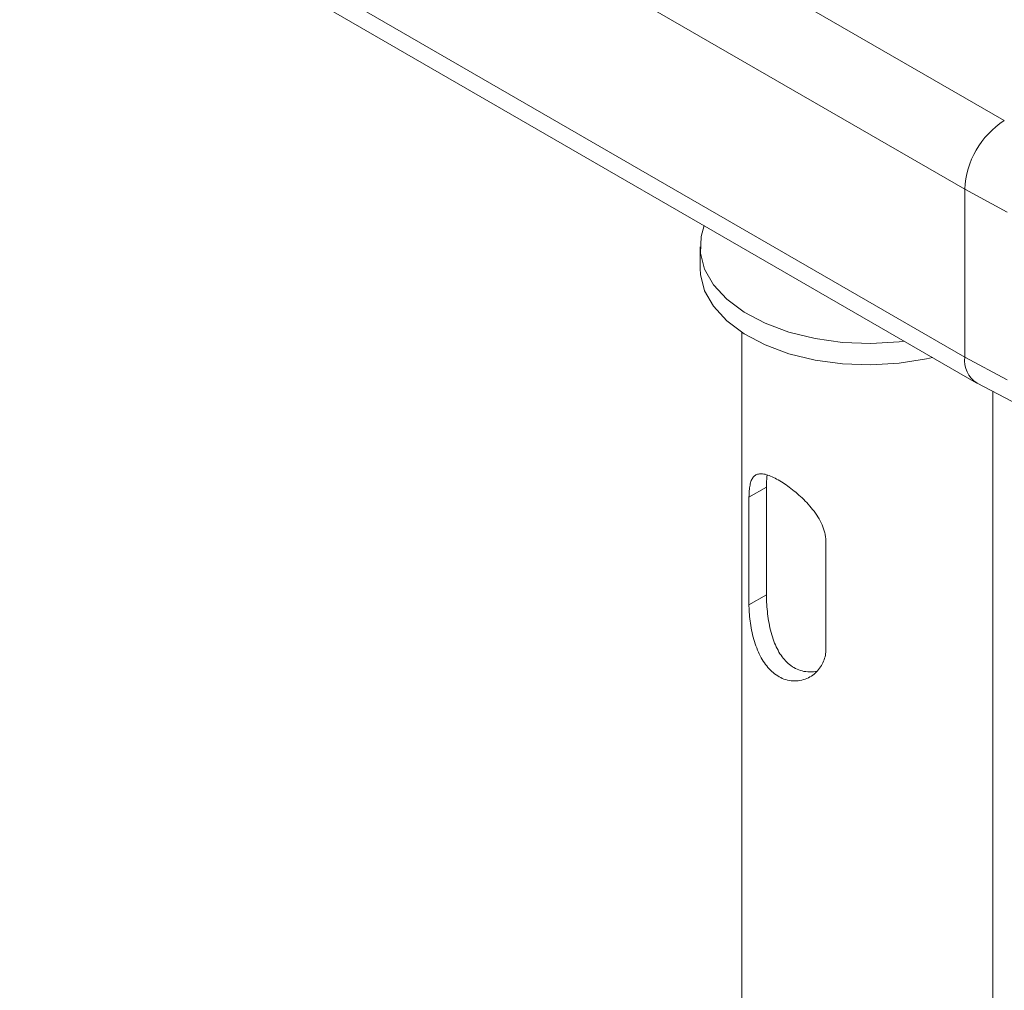
# Model space of a CAD drawing. Units: inches. Extents: x 6 to 637, y 51 to 642.
# Drawn here: x 207 to 210, y 187 to 190 of the extents above; entities that cross this region are included whole.
import ezdxf

# ---------------------------------------------------------------- set-up
doc = ezdxf.new("R2010")
doc.units = ezdxf.units.IN
doc.header["$MEASUREMENT"] = 0

msp = doc.modelspace()

# ---------------------------------------------------------------- linework, layer by layer
at = {"color": 7, "linetype": 'Continuous', "lineweight": 15}
for p, q in [((210.20535, 189.59105), (179.88049, 207.09722)), ((210.08704, 189.38612), (179.76218, 206.89229)), ((210.08704, 188.88446), (179.76218, 206.39063)), ((179.79684, 206.31402), (210.1217, 188.80785)), ((210.21391, 189.31782), (210.08704, 189.38612)), ((210.08704, 188.88446), (210.08704, 189.38612)), ((209.29612, 189.21373), (209.29612, 189.14943)), ((209.42112, 188.95851), (209.42112, 184.24343)), ((210.21391, 188.81616), (210.08704, 188.88446)), ((210.12379, 188.8067), (210.24934, 188.74122)), ((210.17112, 184.24343), (210.17112, 188.78202)), ((209.44224, 188.4654), (209.49454, 188.4956)), ((209.49454, 188.17413), (209.49454, 188.4956)), ((209.44224, 188.14393), (209.44224, 188.4654)), ((209.67205, 188.33274), (209.67205, 188.01127)), ((209.44224, 188.14393), (209.49454, 188.17413))]:
    msp.add_line(p, q, dxfattribs=at)
at = {"color": 7, "linetype": 'Continuous', "lineweight": 15, "flags": 128}
for points in [[(209.30842, 189.27735), (209.29893, 189.24431), (209.29713, 189.19536), (209.30969, 189.14694), (209.33624, 189.10045), (209.37602, 189.05721), (209.42788, 189.01847), (209.49034, 188.98536), (209.56159, 188.95881), (209.63959, 188.93959), (209.7221, 188.92827), (209.80673, 188.92515), (209.89106, 188.93034), (209.90633, 188.93218)], [(209.29612, 189.14943), (209.29713, 189.13107), (209.30969, 189.08265), (209.33624, 189.03615), (209.37602, 188.99291), (209.42788, 188.95418), (209.49034, 188.92106), (209.56159, 188.89451), (209.63959, 188.8753), (209.7221, 188.86397), (209.80673, 188.86086), (209.89106, 188.86604), (209.97266, 188.87938), (209.99062, 188.88352)]]:
    msp.add_lwpolyline(points, dxfattribs=at)
at = {"color": 7, "linetype": 'Continuous', "lineweight": 15}
for centre, radius, start, end in [((210.34391, 189.37443), 0.25714, 122.60548, 177.39452), ((210.16583, 188.87414), 0.07946, 172.53547, 238.06074), ((210.16815, 188.87524), 0.08164, 173.51242, 237.08379)]:
    msp.add_arc(centre, radius, start, end, dxfattribs=at)
for points, knots in [([(209.44224, 188.4654), (209.44238, 188.47212), (209.44267, 188.48577), (209.44503, 188.50241), (209.44894, 188.51599), (209.45468, 188.52617), (209.46261, 188.53298), (209.47308, 188.53615), (209.48637, 188.5355), (209.50209, 188.531), (209.51996, 188.523), (209.53863, 188.51237), (209.55809, 188.49933), (209.57739, 188.48459), (209.59667, 188.46791), (209.61542, 188.4494), (209.63313, 188.42897), (209.64878, 188.40685), (209.66137, 188.38335), (209.66839, 188.36279), (209.67158, 188.34578), (209.67189, 188.3371), (209.67205, 188.33274)], [0, 0, 0, 0, 0.04941026, 0.1003568, 0.14974116, 0.20040628, 0.25280729, 0.30658877, 0.36132006, 0.41781996, 0.46945358, 0.5228028, 0.57115161, 0.62086767, 0.67004185, 0.7204546, 0.77331221, 0.8275887, 0.88227426, 0.9387724, 0.96921084, 1, 1, 1, 1]), ([(209.49454, 188.4956), (209.49467, 188.50205), (209.49492, 188.51517), (209.49582, 188.52697), (209.49689, 188.5316), (209.49697, 188.53193)], [0, 0, 0, 0, 0.4736587, 0.9626918, 1, 1, 1, 1]), ([(209.64625, 187.9463), (209.64616, 187.94627), (209.63909, 187.94375), (209.6236, 187.94305), (209.6018, 187.94528), (209.58115, 187.95316), (209.56335, 187.96477), (209.54773, 187.97998), (209.5345, 187.99782), (209.52321, 188.01855), (209.51375, 188.04208), (209.5062, 188.06813), (209.5006, 188.09605), (209.49686, 188.12471), (209.49523, 188.14726), (209.49462, 188.16361), (209.49457, 188.17061), (209.49454, 188.17413)], [0, 0, 0, 0, 0.0010491, 0.0829002, 0.1676398, 0.2415387, 0.3179572, 0.3864091, 0.4567121, 0.5279936, 0.6009694, 0.6798743, 0.7608595, 0.8430063, 0.9281418, 0.9639242, 1, 1, 1, 1]), ([(209.67205, 188.01127), (209.67197, 188.00831), (209.67183, 188.00238), (209.67014, 187.99017), (209.66579, 187.97494), (209.65676, 187.95794), (209.64435, 187.94299), (209.62874, 187.93057), (209.61027, 187.9214), (209.58975, 187.91647), (209.56816, 187.91638), (209.54728, 187.92133), (209.52758, 187.93098), (209.51022, 187.94428), (209.49476, 187.96106), (209.48141, 187.98058), (209.46993, 188.00293), (209.46036, 188.02776), (209.45274, 188.05459), (209.44723, 188.08218), (209.44371, 188.10945), (209.44237, 188.1299), (209.44227, 188.14089), (209.44224, 188.14393)], [0, 0, 0, 0, 0.0211337, 0.0423852, 0.0897884, 0.1384624, 0.18802, 0.2387916, 0.2926889, 0.3481221, 0.4021862, 0.4580723, 0.5081383, 0.559786, 0.6079323, 0.6573627, 0.707763, 0.7594318, 0.8135131, 0.8691568, 0.9229939, 0.9787049, 1, 1, 1, 1])]:
    msp.add_open_spline(points, degree=3, knots=knots, dxfattribs=at)

doc.saveas('drawing.dxf')
